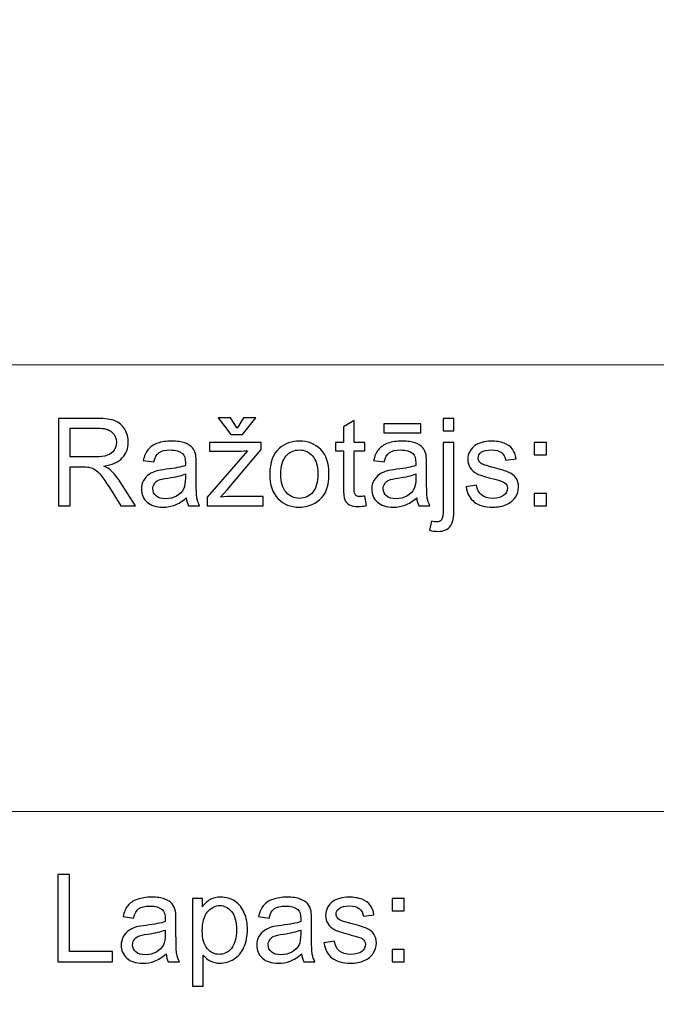
# Model space of a CAD drawing. Units: millimetres. Extents: x -148 to 148, y -105 to 105.
# Drawn here: x 61 to 76, y -83 to -61 of the extents above; entities that cross this region are included whole.
import ezdxf

# ---------------------------------------------------------------- set-up
doc = ezdxf.new("R2010")
doc.units = ezdxf.units.MM
doc.header["$MEASUREMENT"] = 0
doc.layers.add('Layer 1', color=7, linetype='Continuous')

msp = doc.modelspace()

# ---------------------------------------------------------------- linework, layer by layer
at = {"layer": 'Layer 1', "color": 250, "lineweight": 15}
for points, knots in [([(141.5001, 85.0001), (141.5001, 85.0001), (141.5001, -98.0001), (141.5001, -98.0001), (141.5001, -98.0001), (141.5001, -98.0001), (-141.5001, -98.0001), (-141.5001, -98.0001), (-141.5001, -98.0001), (-141.5001, -98.0001), (-141.5001, 85.0001), (-141.5001, 85.0001), (-141.5001, 85.0001), (-141.5001, 85.0001), (141.5001, 85.0001), (141.5001, 85.0001)], [0, 0, 0, 0, 0.25, 0.25, 0.25, 0.25, 0.5, 0.5, 0.5, 0.5, 0.75, 0.75, 0.75, 0.75, 1, 1, 1, 1]), ([(141.5001, -68.694), (141.5001, -68.694), (-21.6408, -68.694), (-21.6408, -68.694), (-21.6408, -68.694), (-21.6408, -68.694), (-21.6408, -98.0001), (-21.6408, -98.0001)], [0, 0, 0, 0, 0.5, 0.5, 0.5, 0.5, 1, 1, 1, 1])]:
    msp.add_open_spline(points, degree=3, knots=knots, dxfattribs=at)
at = {"layer": 'Layer 1', "color": 51}
for points, knots in [([(61.9547, -71.955), (61.9547, -71.955), (61.9547, -69.9348), (61.9547, -69.9348), (61.9547, -69.9348), (61.9547, -69.9348), (62.8503, -69.9348), (62.8503, -69.9348), (62.8503, -69.9348), (63.0304, -69.9348), (63.1673, -69.9531), (63.2609, -69.9893), (63.2609, -69.9893), (63.3545, -70.0256), (63.4293, -70.0895), (63.4858, -70.1812), (63.4858, -70.1812), (63.5417, -70.2734), (63.5695, -70.375), (63.5695, -70.486), (63.5695, -70.486), (63.5695, -70.6295), (63.5234, -70.7499), (63.4303, -70.8482), (63.4303, -70.8482), (63.3376, -70.9465), (63.1941, -71.0091), (63.0003, -71.0359), (63.0003, -71.0359), (63.0714, -71.0698), (63.125, -71.1032), (63.1617, -71.1366), (63.1617, -71.1366), (63.2398, -71.2081), (63.3136, -71.2979), (63.3837, -71.4051), (63.3837, -71.4051), (63.3837, -71.4051), (63.7351, -71.955), (63.7351, -71.955), (63.7351, -71.955), (63.7351, -71.955), (63.3987, -71.955), (63.3987, -71.955), (63.3987, -71.955), (63.3987, -71.955), (63.1316, -71.5345), (63.1316, -71.5345), (63.1316, -71.5345), (63.0535, -71.4136), (62.989, -71.3205), (62.9382, -71.2565), (62.9382, -71.2565), (62.8879, -71.1921), (62.8428, -71.1469), (62.8028, -71.1215), (62.8028, -71.1215), (62.7628, -71.0956), (62.7224, -71.0778), (62.681, -71.0674), (62.681, -71.0674), (62.6504, -71.0613), (62.601, -71.058), (62.5319, -71.058), (62.5319, -71.058), (62.5319, -71.058), (62.2219, -71.058), (62.2219, -71.058), (62.2219, -71.058), (62.2219, -71.058), (62.2219, -71.955), (62.2219, -71.955), (62.2219, -71.955), (62.2219, -71.955), (61.9547, -71.955), (61.9547, -71.955)], [0, 0, 0, 0, 0.0526316, 0.0526316, 0.0526316, 0.0526316, 0.1052632, 0.1052632, 0.1052632, 0.1052632, 0.1578947, 0.1578947, 0.1578947, 0.1578947, 0.2105263, 0.2105263, 0.2105263, 0.2105263, 0.2631579, 0.2631579, 0.2631579, 0.2631579, 0.3157895, 0.3157895, 0.3157895, 0.3157895, 0.3684211, 0.3684211, 0.3684211, 0.3684211, 0.4210526, 0.4210526, 0.4210526, 0.4210526, 0.4736842, 0.4736842, 0.4736842, 0.4736842, 0.5263158, 0.5263158, 0.5263158, 0.5263158, 0.5789474, 0.5789474, 0.5789474, 0.5789474, 0.6315789, 0.6315789, 0.6315789, 0.6315789, 0.6842105, 0.6842105, 0.6842105, 0.6842105, 0.7368421, 0.7368421, 0.7368421, 0.7368421, 0.7894737, 0.7894737, 0.7894737, 0.7894737, 0.8421053, 0.8421053, 0.8421053, 0.8421053, 0.8947368, 0.8947368, 0.8947368, 0.8947368, 0.9473684, 0.9473684, 0.9473684, 0.9473684, 1, 1, 1, 1]), ([(66.0888, -70.1582), (66.0888, -70.1582), (66.2402, -69.924), (66.2402, -69.924), (66.2402, -69.924), (66.2402, -69.924), (66.5215, -69.924), (66.5215, -69.924), (66.5215, -69.924), (66.5215, -69.924), (66.2115, -70.3097), (66.2115, -70.3097), (66.2115, -70.3097), (66.2115, -70.3097), (65.9467, -70.3097), (65.9467, -70.3097), (65.9467, -70.3097), (65.9467, -70.3097), (65.649, -69.924), (65.649, -69.924), (65.649, -69.924), (65.649, -69.924), (65.9331, -69.924), (65.9331, -69.924), (65.9331, -69.924), (65.9331, -69.924), (66.0888, -70.1582), (66.0888, -70.1582)], [0, 0, 0, 0, 0.1428571, 0.1428571, 0.1428571, 0.1428571, 0.2857143, 0.2857143, 0.2857143, 0.2857143, 0.4285714, 0.4285714, 0.4285714, 0.4285714, 0.5714286, 0.5714286, 0.5714286, 0.5714286, 0.7142857, 0.7142857, 0.7142857, 0.7142857, 0.8571429, 0.8571429, 0.8571429, 0.8571429, 1, 1, 1, 1]), ([(69.0488, -71.733), (69.0488, -71.733), (69.0845, -71.9522), (69.0845, -71.9522), (69.0845, -71.9522), (69.0149, -71.9668), (68.9523, -71.9743), (68.8973, -71.9743), (68.8973, -71.9743), (68.807, -71.9743), (68.7374, -71.9602), (68.6875, -71.9315), (68.6875, -71.9315), (68.6381, -71.9033), (68.6033, -71.8656), (68.5831, -71.8191), (68.5831, -71.8191), (68.5629, -71.773), (68.5525, -71.6751), (68.5525, -71.5265), (68.5525, -71.5265), (68.5525, -71.5265), (68.5525, -70.6845), (68.5525, -70.6845), (68.5525, -70.6845), (68.5525, -70.6845), (68.3705, -70.6845), (68.3705, -70.6845), (68.3705, -70.6845), (68.3705, -70.6845), (68.3705, -70.4917), (68.3705, -70.4917), (68.3705, -70.4917), (68.3705, -70.4917), (68.5525, -70.4917), (68.5525, -70.4917), (68.5525, -70.4917), (68.5525, -70.4917), (68.5525, -70.129), (68.5525, -70.129), (68.5525, -70.129), (68.5525, -70.129), (68.7995, -69.9804), (68.7995, -69.9804), (68.7995, -69.9804), (68.7995, -69.9804), (68.7995, -70.4917), (68.7995, -70.4917), (68.7995, -70.4917), (68.7995, -70.4917), (69.0488, -70.4917), (69.0488, -70.4917), (69.0488, -70.4917), (69.0488, -70.4917), (69.0488, -70.6845), (69.0488, -70.6845), (69.0488, -70.6845), (69.0488, -70.6845), (68.7995, -70.6845), (68.7995, -70.6845), (68.7995, -70.6845), (68.7995, -70.6845), (68.7995, -71.5401), (68.7995, -71.5401), (68.7995, -71.5401), (68.7995, -71.6112), (68.8037, -71.6563), (68.8122, -71.6765), (68.8122, -71.6765), (68.8211, -71.6968), (68.8352, -71.7128), (68.855, -71.725), (68.855, -71.725), (68.8747, -71.7367), (68.9029, -71.7429), (68.9396, -71.7429), (68.9396, -71.7429), (68.9674, -71.7429), (69.0036, -71.7396), (69.0488, -71.733)], [0, 0, 0, 0, 0.05, 0.05, 0.05, 0.05, 0.1, 0.1, 0.1, 0.1, 0.15, 0.15, 0.15, 0.15, 0.2, 0.2, 0.2, 0.2, 0.25, 0.25, 0.25, 0.25, 0.3, 0.3, 0.3, 0.3, 0.35, 0.35, 0.35, 0.35, 0.4, 0.4, 0.4, 0.4, 0.45, 0.45, 0.45, 0.45, 0.5, 0.5, 0.5, 0.5, 0.55, 0.55, 0.55, 0.55, 0.6, 0.6, 0.6, 0.6, 0.65, 0.65, 0.65, 0.65, 0.7, 0.7, 0.7, 0.7, 0.75, 0.75, 0.75, 0.75, 0.8, 0.8, 0.8, 0.8, 0.85, 0.85, 0.85, 0.85, 0.9, 0.9, 0.9, 0.9, 0.95, 0.95, 0.95, 0.95, 1, 1, 1, 1]), ([(70.8597, -70.2226), (70.8597, -70.2226), (70.8597, -69.9348), (70.8597, -69.9348), (70.8597, -69.9348), (70.8597, -69.9348), (71.1075, -69.9348), (71.1075, -69.9348), (71.1075, -69.9348), (71.1075, -69.9348), (71.1075, -70.2226), (71.1075, -70.2226), (71.1075, -70.2226), (71.1075, -70.2226), (70.8597, -70.2226), (70.8597, -70.2226)], [0, 0, 0, 0, 0.25, 0.25, 0.25, 0.25, 0.5, 0.5, 0.5, 0.5, 0.75, 0.75, 0.75, 0.75, 1, 1, 1, 1]), ([(62.2219, -70.8266), (62.2219, -70.8266), (62.7967, -70.8266), (62.7967, -70.8266), (62.7967, -70.8266), (62.9185, -70.8266), (63.0144, -70.8139), (63.0831, -70.7885), (63.0831, -70.7885), (63.1523, -70.7631), (63.2045, -70.7226), (63.2402, -70.6671), (63.2402, -70.6671), (63.276, -70.6116), (63.2938, -70.5514), (63.2938, -70.486), (63.2938, -70.486), (63.2938, -70.3906), (63.2595, -70.312), (63.1899, -70.2504), (63.1899, -70.2504), (63.1208, -70.1888), (63.0112, -70.1582), (62.8611, -70.1582), (62.8611, -70.1582), (62.8611, -70.1582), (62.2219, -70.1582), (62.2219, -70.1582), (62.2219, -70.1582), (62.2219, -70.1582), (62.2219, -70.8266), (62.2219, -70.8266)], [0, 0, 0, 0, 0.125, 0.125, 0.125, 0.125, 0.25, 0.25, 0.25, 0.25, 0.375, 0.375, 0.375, 0.375, 0.5, 0.5, 0.5, 0.5, 0.625, 0.625, 0.625, 0.625, 0.75, 0.75, 0.75, 0.75, 0.875, 0.875, 0.875, 0.875, 1, 1, 1, 1]), ([(69.4829, -70.264), (69.4829, -70.264), (69.4829, -70.0604), (69.4829, -70.0604), (69.4829, -70.0604), (69.4829, -70.0604), (70.3427, -70.0604), (70.3427, -70.0604), (70.3427, -70.0604), (70.3427, -70.0604), (70.3427, -70.264), (70.3427, -70.264), (70.3427, -70.264), (70.3427, -70.264), (69.4829, -70.264), (69.4829, -70.264)], [0, 0, 0, 0, 0.25, 0.25, 0.25, 0.25, 0.5, 0.5, 0.5, 0.5, 0.75, 0.75, 0.75, 0.75, 1, 1, 1, 1]), ([(64.9119, -71.7744), (64.8197, -71.8525), (64.7313, -71.9075), (64.6466, -71.9399), (64.6466, -71.9399), (64.5615, -71.9719), (64.4702, -71.9879), (64.3729, -71.9879), (64.3729, -71.9879), (64.212, -71.9879), (64.0888, -71.9489), (64.0022, -71.8703), (64.0022, -71.8703), (63.9161, -71.7918), (63.8729, -71.6911), (63.8729, -71.5693), (63.8729, -71.5693), (63.8729, -71.4973), (63.8889, -71.432), (63.9218, -71.3727), (63.9218, -71.3727), (63.9542, -71.3134), (63.997, -71.2659), (64.0497, -71.2302), (64.0497, -71.2302), (64.1029, -71.1944), (64.1621, -71.1671), (64.2285, -71.1488), (64.2285, -71.1488), (64.2769, -71.1361), (64.3503, -71.1234), (64.4486, -71.1116), (64.4486, -71.1116), (64.649, -71.0876), (64.7967, -71.0594), (64.8912, -71.026), (64.8912, -71.026), (64.8922, -70.9922), (64.8926, -70.9705), (64.8926, -70.9616), (64.8926, -70.9616), (64.8926, -70.8605), (64.8691, -70.789), (64.8221, -70.748), (64.8221, -70.748), (64.759, -70.6916), (64.6645, -70.6638), (64.5398, -70.6638), (64.5398, -70.6638), (64.4232, -70.6638), (64.3371, -70.6841), (64.2811, -70.725), (64.2811, -70.725), (64.2256, -70.7659), (64.1847, -70.8383), (64.1579, -70.9423), (64.1579, -70.9423), (64.1579, -70.9423), (63.9157, -70.9089), (63.9157, -70.9089), (63.9157, -70.9089), (63.9378, -70.8054), (63.974, -70.7212), (64.0243, -70.6577), (64.0243, -70.6577), (64.0747, -70.5938), (64.148, -70.5444), (64.2435, -70.51), (64.2435, -70.51), (64.339, -70.4757), (64.4495, -70.4583), (64.5756, -70.4583), (64.5756, -70.4583), (64.7007, -70.4583), (64.8018, -70.4733), (64.8799, -70.5025), (64.8799, -70.5025), (64.958, -70.5321), (65.0154, -70.5688), (65.0525, -70.6135), (65.0525, -70.6135), (65.0892, -70.6582), (65.1146, -70.7142), (65.1297, -70.7824), (65.1297, -70.7824), (65.1377, -70.8247), (65.1419, -70.9009), (65.1419, -71.011), (65.1419, -71.011), (65.1419, -71.011), (65.1419, -71.3416), (65.1419, -71.3416), (65.1419, -71.3416), (65.1419, -71.5726), (65.1471, -71.7184), (65.1579, -71.7791), (65.1579, -71.7791), (65.1683, -71.8402), (65.1894, -71.899), (65.2205, -71.955), (65.2205, -71.955), (65.2205, -71.955), (64.9613, -71.955), (64.9613, -71.955), (64.9613, -71.955), (64.9359, -71.9037), (64.919, -71.8435), (64.9119, -71.7744)], [0, 0, 0, 0, 0.037037, 0.037037, 0.037037, 0.037037, 0.0740741, 0.0740741, 0.0740741, 0.0740741, 0.1111111, 0.1111111, 0.1111111, 0.1111111, 0.1481481, 0.1481481, 0.1481481, 0.1481481, 0.1851852, 0.1851852, 0.1851852, 0.1851852, 0.2222222, 0.2222222, 0.2222222, 0.2222222, 0.2592593, 0.2592593, 0.2592593, 0.2592593, 0.2962963, 0.2962963, 0.2962963, 0.2962963, 0.3333333, 0.3333333, 0.3333333, 0.3333333, 0.3703704, 0.3703704, 0.3703704, 0.3703704, 0.4074074, 0.4074074, 0.4074074, 0.4074074, 0.4444444, 0.4444444, 0.4444444, 0.4444444, 0.4814815, 0.4814815, 0.4814815, 0.4814815, 0.5185185, 0.5185185, 0.5185185, 0.5185185, 0.5555556, 0.5555556, 0.5555556, 0.5555556, 0.5925926, 0.5925926, 0.5925926, 0.5925926, 0.6296296, 0.6296296, 0.6296296, 0.6296296, 0.6666667, 0.6666667, 0.6666667, 0.6666667, 0.7037037, 0.7037037, 0.7037037, 0.7037037, 0.7407407, 0.7407407, 0.7407407, 0.7407407, 0.7777778, 0.7777778, 0.7777778, 0.7777778, 0.8148148, 0.8148148, 0.8148148, 0.8148148, 0.8518519, 0.8518519, 0.8518519, 0.8518519, 0.8888889, 0.8888889, 0.8888889, 0.8888889, 0.9259259, 0.9259259, 0.9259259, 0.9259259, 0.962963, 0.962963, 0.962963, 0.962963, 1, 1, 1, 1]), ([(65.3954, -71.955), (65.3954, -71.955), (65.3954, -71.7537), (65.3954, -71.7537), (65.3954, -71.7537), (65.3954, -71.7537), (66.3272, -70.6845), (66.3272, -70.6845), (66.3272, -70.6845), (66.2214, -70.6902), (66.1283, -70.6925), (66.0474, -70.6925), (66.0474, -70.6925), (66.0474, -70.6925), (65.4505, -70.6925), (65.4505, -70.6925), (65.4505, -70.6925), (65.4505, -70.6925), (65.4505, -70.4917), (65.4505, -70.4917), (65.4505, -70.4917), (65.4505, -70.4917), (66.6466, -70.4917), (66.6466, -70.4917), (66.6466, -70.4917), (66.6466, -70.4917), (66.6466, -70.6554), (66.6466, -70.6554), (66.6466, -70.6554), (66.6466, -70.6554), (65.8545, -71.5844), (65.8545, -71.5844), (65.8545, -71.5844), (65.8545, -71.5844), (65.7016, -71.7537), (65.7016, -71.7537), (65.7016, -71.7537), (65.8126, -71.7457), (65.9171, -71.7415), (66.0144, -71.7415), (66.0144, -71.7415), (66.0144, -71.7415), (66.6908, -71.7415), (66.6908, -71.7415), (66.6908, -71.7415), (66.6908, -71.7415), (66.6908, -71.955), (66.6908, -71.955), (66.6908, -71.955), (66.6908, -71.955), (65.3954, -71.955), (65.3954, -71.955)], [0, 0, 0, 0, 0.0769231, 0.0769231, 0.0769231, 0.0769231, 0.1538462, 0.1538462, 0.1538462, 0.1538462, 0.2307692, 0.2307692, 0.2307692, 0.2307692, 0.3076923, 0.3076923, 0.3076923, 0.3076923, 0.3846154, 0.3846154, 0.3846154, 0.3846154, 0.4615385, 0.4615385, 0.4615385, 0.4615385, 0.5384615, 0.5384615, 0.5384615, 0.5384615, 0.6153846, 0.6153846, 0.6153846, 0.6153846, 0.6923077, 0.6923077, 0.6923077, 0.6923077, 0.7692308, 0.7692308, 0.7692308, 0.7692308, 0.8461538, 0.8461538, 0.8461538, 0.8461538, 0.9230769, 0.9230769, 0.9230769, 0.9230769, 1, 1, 1, 1]), ([(66.8451, -71.2231), (66.8451, -70.9522), (66.9204, -70.7513), (67.0713, -70.621), (67.0713, -70.621), (67.1969, -70.5129), (67.3503, -70.4583), (67.5314, -70.4583), (67.5314, -70.4583), (67.7327, -70.4583), (67.8973, -70.5241), (68.0248, -70.6563), (68.0248, -70.6563), (68.1527, -70.788), (68.2162, -70.9701), (68.2162, -71.2024), (68.2162, -71.2024), (68.2162, -71.391), (68.188, -71.5392), (68.1316, -71.6469), (68.1316, -71.6469), (68.0751, -71.7551), (67.9928, -71.8388), (67.8851, -71.8986), (67.8851, -71.8986), (67.7769, -71.9583), (67.6593, -71.9879), (67.5314, -71.9879), (67.5314, -71.9879), (67.3268, -71.9879), (67.1612, -71.9225), (67.0347, -71.7908), (67.0347, -71.7908), (66.9081, -71.6596), (66.8451, -71.4705), (66.8451, -71.2231)], [0, 0, 0, 0, 0.1111111, 0.1111111, 0.1111111, 0.1111111, 0.2222222, 0.2222222, 0.2222222, 0.2222222, 0.3333333, 0.3333333, 0.3333333, 0.3333333, 0.4444444, 0.4444444, 0.4444444, 0.4444444, 0.5555556, 0.5555556, 0.5555556, 0.5555556, 0.6666667, 0.6666667, 0.6666667, 0.6666667, 0.7777778, 0.7777778, 0.7777778, 0.7777778, 0.8888889, 0.8888889, 0.8888889, 0.8888889, 1, 1, 1, 1]), ([(67.1, -71.2231), (67.1, -71.4108), (67.141, -71.551), (67.2228, -71.6441), (67.2228, -71.6441), (67.3047, -71.7377), (67.4077, -71.7843), (67.5314, -71.7843), (67.5314, -71.7843), (67.6546, -71.7843), (67.7571, -71.7372), (67.839, -71.6436), (67.839, -71.6436), (67.9204, -71.55), (67.9613, -71.407), (67.9613, -71.2151), (67.9613, -71.2151), (67.9613, -71.034), (67.9204, -70.8967), (67.838, -70.8035), (67.838, -70.8035), (67.7557, -70.7104), (67.6537, -70.6638), (67.5314, -70.6638), (67.5314, -70.6638), (67.4077, -70.6638), (67.3047, -70.7104), (67.2228, -70.8031), (67.2228, -70.8031), (67.141, -70.8957), (67.1, -71.0359), (67.1, -71.2231)], [0, 0, 0, 0, 0.125, 0.125, 0.125, 0.125, 0.25, 0.25, 0.25, 0.25, 0.375, 0.375, 0.375, 0.375, 0.5, 0.5, 0.5, 0.5, 0.625, 0.625, 0.625, 0.625, 0.75, 0.75, 0.75, 0.75, 0.875, 0.875, 0.875, 0.875, 1, 1, 1, 1]), ([(70.2463, -71.7744), (70.1541, -71.8525), (70.0657, -71.9075), (69.981, -71.9399), (69.981, -71.9399), (69.8959, -71.9719), (69.8046, -71.9879), (69.7073, -71.9879), (69.7073, -71.9879), (69.5464, -71.9879), (69.4232, -71.9489), (69.3366, -71.8703), (69.3366, -71.8703), (69.2505, -71.7918), (69.2073, -71.6911), (69.2073, -71.5693), (69.2073, -71.5693), (69.2073, -71.4973), (69.2233, -71.432), (69.2562, -71.3727), (69.2562, -71.3727), (69.2886, -71.3134), (69.3314, -71.2659), (69.3841, -71.2302), (69.3841, -71.2302), (69.4373, -71.1944), (69.4965, -71.1671), (69.5629, -71.1488), (69.5629, -71.1488), (69.6113, -71.1361), (69.6847, -71.1234), (69.783, -71.1116), (69.783, -71.1116), (69.9834, -71.0876), (70.1311, -71.0594), (70.2256, -71.026), (70.2256, -71.026), (70.2266, -70.9922), (70.227, -70.9705), (70.227, -70.9616), (70.227, -70.9616), (70.227, -70.8605), (70.2035, -70.789), (70.1565, -70.748), (70.1565, -70.748), (70.0934, -70.6916), (69.9989, -70.6638), (69.8742, -70.6638), (69.8742, -70.6638), (69.7576, -70.6638), (69.6715, -70.6841), (69.6155, -70.725), (69.6155, -70.725), (69.56, -70.7659), (69.5191, -70.8383), (69.4923, -70.9423), (69.4923, -70.9423), (69.4923, -70.9423), (69.2501, -70.9089), (69.2501, -70.9089), (69.2501, -70.9089), (69.2722, -70.8054), (69.3084, -70.7212), (69.3587, -70.6577), (69.3587, -70.6577), (69.4091, -70.5938), (69.4824, -70.5444), (69.5779, -70.51), (69.5779, -70.51), (69.6734, -70.4757), (69.7839, -70.4583), (69.91, -70.4583), (69.91, -70.4583), (70.0351, -70.4583), (70.1362, -70.4733), (70.2143, -70.5025), (70.2143, -70.5025), (70.2924, -70.5321), (70.3498, -70.5688), (70.3869, -70.6135), (70.3869, -70.6135), (70.4236, -70.6582), (70.449, -70.7142), (70.4641, -70.7824), (70.4641, -70.7824), (70.4721, -70.8247), (70.4763, -70.9009), (70.4763, -71.011), (70.4763, -71.011), (70.4763, -71.011), (70.4763, -71.3416), (70.4763, -71.3416), (70.4763, -71.3416), (70.4763, -71.5726), (70.4815, -71.7184), (70.4923, -71.7791), (70.4923, -71.7791), (70.5027, -71.8402), (70.5238, -71.899), (70.5549, -71.955), (70.5549, -71.955), (70.5549, -71.955), (70.2957, -71.955), (70.2957, -71.955), (70.2957, -71.955), (70.2703, -71.9037), (70.2534, -71.8435), (70.2463, -71.7744)], [0, 0, 0, 0, 0.037037, 0.037037, 0.037037, 0.037037, 0.0740741, 0.0740741, 0.0740741, 0.0740741, 0.1111111, 0.1111111, 0.1111111, 0.1111111, 0.1481481, 0.1481481, 0.1481481, 0.1481481, 0.1851852, 0.1851852, 0.1851852, 0.1851852, 0.2222222, 0.2222222, 0.2222222, 0.2222222, 0.2592593, 0.2592593, 0.2592593, 0.2592593, 0.2962963, 0.2962963, 0.2962963, 0.2962963, 0.3333333, 0.3333333, 0.3333333, 0.3333333, 0.3703704, 0.3703704, 0.3703704, 0.3703704, 0.4074074, 0.4074074, 0.4074074, 0.4074074, 0.4444444, 0.4444444, 0.4444444, 0.4444444, 0.4814815, 0.4814815, 0.4814815, 0.4814815, 0.5185185, 0.5185185, 0.5185185, 0.5185185, 0.5555556, 0.5555556, 0.5555556, 0.5555556, 0.5925926, 0.5925926, 0.5925926, 0.5925926, 0.6296296, 0.6296296, 0.6296296, 0.6296296, 0.6666667, 0.6666667, 0.6666667, 0.6666667, 0.7037037, 0.7037037, 0.7037037, 0.7037037, 0.7407407, 0.7407407, 0.7407407, 0.7407407, 0.7777778, 0.7777778, 0.7777778, 0.7777778, 0.8148148, 0.8148148, 0.8148148, 0.8148148, 0.8518519, 0.8518519, 0.8518519, 0.8518519, 0.8888889, 0.8888889, 0.8888889, 0.8888889, 0.9259259, 0.9259259, 0.9259259, 0.9259259, 0.962963, 0.962963, 0.962963, 0.962963, 1, 1, 1, 1]), ([(70.5454, -72.5227), (70.5454, -72.5227), (70.592, -72.312), (70.592, -72.312), (70.592, -72.312), (70.6419, -72.3247), (70.6809, -72.3313), (70.7091, -72.3313), (70.7091, -72.3313), (70.7599, -72.3313), (70.7976, -72.3144), (70.822, -72.281), (70.822, -72.281), (70.847, -72.2476), (70.8597, -72.1634), (70.8597, -72.0293), (70.8597, -72.0293), (70.8597, -72.0293), (70.8597, -70.4917), (70.8597, -70.4917), (70.8597, -70.4917), (70.8597, -70.4917), (71.1075, -70.4917), (71.1075, -70.4917), (71.1075, -70.4917), (71.1075, -70.4917), (71.1075, -72.035), (71.1075, -72.035), (71.1075, -72.035), (71.1075, -72.2151), (71.084, -72.3402), (71.0375, -72.4113), (71.0375, -72.4113), (70.9777, -72.503), (70.8785, -72.5491), (70.7397, -72.5491), (70.7397, -72.5491), (70.6724, -72.5491), (70.6075, -72.5401), (70.5454, -72.5227)], [0, 0, 0, 0, 0.1, 0.1, 0.1, 0.1, 0.2, 0.2, 0.2, 0.2, 0.3, 0.3, 0.3, 0.3, 0.4, 0.4, 0.4, 0.4, 0.5, 0.5, 0.5, 0.5, 0.6, 0.6, 0.6, 0.6, 0.7, 0.7, 0.7, 0.7, 0.8, 0.8, 0.8, 0.8, 0.9, 0.9, 0.9, 0.9, 1, 1, 1, 1]), ([(71.3888, -71.518), (71.3888, -71.518), (71.6339, -71.4795), (71.6339, -71.4795), (71.6339, -71.4795), (71.6475, -71.5778), (71.6861, -71.653), (71.7491, -71.7057), (71.7491, -71.7057), (71.8117, -71.7579), (71.8996, -71.7843), (72.013, -71.7843), (72.013, -71.7843), (72.1268, -71.7843), (72.2115, -71.7607), (72.2665, -71.7146), (72.2665, -71.7146), (72.3216, -71.6681), (72.3493, -71.6135), (72.3493, -71.5514), (72.3493, -71.5514), (72.3493, -71.495), (72.3248, -71.4512), (72.2759, -71.4188), (72.2759, -71.4188), (72.2421, -71.3967), (72.1574, -71.3689), (72.0224, -71.3351), (72.0224, -71.3351), (71.8408, -71.289), (71.7143, -71.2494), (71.6442, -71.2156), (71.6442, -71.2156), (71.5741, -71.1822), (71.5205, -71.1356), (71.4843, -71.0764), (71.4843, -71.0764), (71.4481, -71.0171), (71.4297, -70.9517), (71.4297, -70.8802), (71.4297, -70.8802), (71.4297, -70.8148), (71.4448, -70.7546), (71.4749, -70.6991), (71.4749, -70.6991), (71.5045, -70.6431), (71.5454, -70.5971), (71.5967, -70.5604), (71.5967, -70.5604), (71.6353, -70.5321), (71.688, -70.5077), (71.7543, -70.4879), (71.7543, -70.4879), (71.8211, -70.4682), (71.8926, -70.4583), (71.9688, -70.4583), (71.9688, -70.4583), (72.0835, -70.4583), (72.1842, -70.4752), (72.2712, -70.5082), (72.2712, -70.5082), (72.3582, -70.5411), (72.4222, -70.5858), (72.4636, -70.6422), (72.4636, -70.6422), (72.505, -70.6991), (72.5332, -70.7744), (72.5487, -70.8689), (72.5487, -70.8689), (72.5487, -70.8689), (72.3065, -70.9023), (72.3065, -70.9023), (72.3065, -70.9023), (72.2952, -70.8271), (72.2632, -70.7683), (72.2105, -70.7259), (72.2105, -70.7259), (72.1579, -70.6836), (72.0831, -70.6624), (71.9867, -70.6624), (71.9867, -70.6624), (71.8728, -70.6624), (71.7915, -70.6812), (71.743, -70.7189), (71.743, -70.7189), (71.6941, -70.7565), (71.6696, -70.8007), (71.6696, -70.851), (71.6696, -70.851), (71.6696, -70.8835), (71.68, -70.9122), (71.7002, -70.9381), (71.7002, -70.9381), (71.7204, -70.9649), (71.7519, -70.9865), (71.7952, -71.0044), (71.7952, -71.0044), (71.8201, -71.0133), (71.8931, -71.0345), (72.0144, -71.0674), (72.0144, -71.0674), (72.1899, -71.1145), (72.3121, -71.1526), (72.3813, -71.1827), (72.3813, -71.1827), (72.4509, -71.2123), (72.5055, -71.256), (72.545, -71.3129), (72.545, -71.3129), (72.5845, -71.3699), (72.6042, -71.4404), (72.6042, -71.5251), (72.6042, -71.5251), (72.6042, -71.6079), (72.5798, -71.6855), (72.5318, -71.7589), (72.5318, -71.7589), (72.4834, -71.8318), (72.4137, -71.8882), (72.323, -71.9282), (72.323, -71.9282), (72.2322, -71.9682), (72.1292, -71.9879), (72.0144, -71.9879), (72.0144, -71.9879), (71.8239, -71.9879), (71.679, -71.9484), (71.5793, -71.8694), (71.5793, -71.8694), (71.4796, -71.7904), (71.4161, -71.6733), (71.3888, -71.518)], [0, 0, 0, 0, 0.030303, 0.030303, 0.030303, 0.030303, 0.0606061, 0.0606061, 0.0606061, 0.0606061, 0.0909091, 0.0909091, 0.0909091, 0.0909091, 0.1212121, 0.1212121, 0.1212121, 0.1212121, 0.1515152, 0.1515152, 0.1515152, 0.1515152, 0.1818182, 0.1818182, 0.1818182, 0.1818182, 0.2121212, 0.2121212, 0.2121212, 0.2121212, 0.2424242, 0.2424242, 0.2424242, 0.2424242, 0.2727273, 0.2727273, 0.2727273, 0.2727273, 0.3030303, 0.3030303, 0.3030303, 0.3030303, 0.3333333, 0.3333333, 0.3333333, 0.3333333, 0.3636364, 0.3636364, 0.3636364, 0.3636364, 0.3939394, 0.3939394, 0.3939394, 0.3939394, 0.4242424, 0.4242424, 0.4242424, 0.4242424, 0.4545455, 0.4545455, 0.4545455, 0.4545455, 0.4848485, 0.4848485, 0.4848485, 0.4848485, 0.5151515, 0.5151515, 0.5151515, 0.5151515, 0.5454545, 0.5454545, 0.5454545, 0.5454545, 0.5757576, 0.5757576, 0.5757576, 0.5757576, 0.6060606, 0.6060606, 0.6060606, 0.6060606, 0.6363636, 0.6363636, 0.6363636, 0.6363636, 0.6666667, 0.6666667, 0.6666667, 0.6666667, 0.6969697, 0.6969697, 0.6969697, 0.6969697, 0.7272727, 0.7272727, 0.7272727, 0.7272727, 0.7575758, 0.7575758, 0.7575758, 0.7575758, 0.7878788, 0.7878788, 0.7878788, 0.7878788, 0.8181818, 0.8181818, 0.8181818, 0.8181818, 0.8484848, 0.8484848, 0.8484848, 0.8484848, 0.8787879, 0.8787879, 0.8787879, 0.8787879, 0.9090909, 0.9090909, 0.9090909, 0.9090909, 0.9393939, 0.9393939, 0.9393939, 0.9393939, 0.969697, 0.969697, 0.969697, 0.969697, 1, 1, 1, 1]), ([(72.9678, -70.7739), (72.9678, -70.7739), (72.9678, -70.4917), (72.9678, -70.4917), (72.9678, -70.4917), (72.9678, -70.4917), (73.2505, -70.4917), (73.2505, -70.4917), (73.2505, -70.4917), (73.2505, -70.4917), (73.2505, -70.7739), (73.2505, -70.7739), (73.2505, -70.7739), (73.2505, -70.7739), (72.9678, -70.7739), (72.9678, -70.7739)], [0, 0, 0, 0, 0.25, 0.25, 0.25, 0.25, 0.5, 0.5, 0.5, 0.5, 0.75, 0.75, 0.75, 0.75, 1, 1, 1, 1]), ([(64.8912, -71.2203), (64.8009, -71.2574), (64.6659, -71.2885), (64.4862, -71.3144), (64.4862, -71.3144), (64.3842, -71.3289), (64.3117, -71.3454), (64.2699, -71.3637), (64.2699, -71.3637), (64.2275, -71.3821), (64.1946, -71.4089), (64.172, -71.4447), (64.172, -71.4447), (64.149, -71.4799), (64.1372, -71.519), (64.1372, -71.5622), (64.1372, -71.5622), (64.1372, -71.6286), (64.1626, -71.6836), (64.2125, -71.7278), (64.2125, -71.7278), (64.2623, -71.7716), (64.3357, -71.7937), (64.4321, -71.7937), (64.4321, -71.7937), (64.5276, -71.7937), (64.6128, -71.773), (64.6871, -71.7311), (64.6871, -71.7311), (64.7614, -71.6892), (64.8164, -71.6319), (64.8512, -71.5594), (64.8512, -71.5594), (64.878, -71.5034), (64.8912, -71.4207), (64.8912, -71.3115), (64.8912, -71.3115), (64.8912, -71.3115), (64.8912, -71.2203), (64.8912, -71.2203)], [0, 0, 0, 0, 0.1, 0.1, 0.1, 0.1, 0.2, 0.2, 0.2, 0.2, 0.3, 0.3, 0.3, 0.3, 0.4, 0.4, 0.4, 0.4, 0.5, 0.5, 0.5, 0.5, 0.6, 0.6, 0.6, 0.6, 0.7, 0.7, 0.7, 0.7, 0.8, 0.8, 0.8, 0.8, 0.9, 0.9, 0.9, 0.9, 1, 1, 1, 1]), ([(70.2256, -71.2203), (70.1353, -71.2574), (70.0003, -71.2885), (69.8206, -71.3144), (69.8206, -71.3144), (69.7186, -71.3289), (69.6461, -71.3454), (69.6043, -71.3637), (69.6043, -71.3637), (69.5619, -71.3821), (69.529, -71.4089), (69.5064, -71.4447), (69.5064, -71.4447), (69.4834, -71.4799), (69.4716, -71.519), (69.4716, -71.5622), (69.4716, -71.5622), (69.4716, -71.6286), (69.497, -71.6836), (69.5469, -71.7278), (69.5469, -71.7278), (69.5967, -71.7716), (69.6701, -71.7937), (69.7665, -71.7937), (69.7665, -71.7937), (69.862, -71.7937), (69.9472, -71.773), (70.0215, -71.7311), (70.0215, -71.7311), (70.0958, -71.6892), (70.1508, -71.6319), (70.1856, -71.5594), (70.1856, -71.5594), (70.2124, -71.5034), (70.2256, -71.4207), (70.2256, -71.3115), (70.2256, -71.3115), (70.2256, -71.3115), (70.2256, -71.2203), (70.2256, -71.2203)], [0, 0, 0, 0, 0.1, 0.1, 0.1, 0.1, 0.2, 0.2, 0.2, 0.2, 0.3, 0.3, 0.3, 0.3, 0.4, 0.4, 0.4, 0.4, 0.5, 0.5, 0.5, 0.5, 0.6, 0.6, 0.6, 0.6, 0.7, 0.7, 0.7, 0.7, 0.8, 0.8, 0.8, 0.8, 0.9, 0.9, 0.9, 0.9, 1, 1, 1, 1]), ([(72.9678, -71.955), (72.9678, -71.955), (72.9678, -71.6723), (72.9678, -71.6723), (72.9678, -71.6723), (72.9678, -71.6723), (73.2505, -71.6723), (73.2505, -71.6723), (73.2505, -71.6723), (73.2505, -71.6723), (73.2505, -71.955), (73.2505, -71.955), (73.2505, -71.955), (73.2505, -71.955), (72.9678, -71.955), (72.9678, -71.955)], [0, 0, 0, 0, 0.25, 0.25, 0.25, 0.25, 0.5, 0.5, 0.5, 0.5, 0.75, 0.75, 0.75, 0.75, 1, 1, 1, 1]), ([(61.9392, -82.5142), (61.9392, -82.5142), (61.9392, -80.494), (61.9392, -80.494), (61.9392, -80.494), (61.9392, -80.494), (62.2068, -80.494), (62.2068, -80.494), (62.2068, -80.494), (62.2068, -80.494), (62.2068, -82.2757), (62.2068, -82.2757), (62.2068, -82.2757), (62.2068, -82.2757), (63.2017, -82.2757), (63.2017, -82.2757), (63.2017, -82.2757), (63.2017, -82.2757), (63.2017, -82.5142), (63.2017, -82.5142), (63.2017, -82.5142), (63.2017, -82.5142), (61.9392, -82.5142), (61.9392, -82.5142)], [0, 0, 0, 0, 0.1666667, 0.1666667, 0.1666667, 0.1666667, 0.3333333, 0.3333333, 0.3333333, 0.3333333, 0.5, 0.5, 0.5, 0.5, 0.6666667, 0.6666667, 0.6666667, 0.6666667, 0.8333333, 0.8333333, 0.8333333, 0.8333333, 1, 1, 1, 1]), ([(64.4434, -82.3336), (64.3512, -82.4117), (64.2628, -82.4667), (64.1781, -82.4991), (64.1781, -82.4991), (64.093, -82.5311), (64.0017, -82.5471), (63.9044, -82.5471), (63.9044, -82.5471), (63.7435, -82.5471), (63.6203, -82.5081), (63.5337, -82.4295), (63.5337, -82.4295), (63.4476, -82.351), (63.4044, -82.2503), (63.4044, -82.1285), (63.4044, -82.1285), (63.4044, -82.0565), (63.4204, -81.9912), (63.4533, -81.9319), (63.4533, -81.9319), (63.4857, -81.8726), (63.5285, -81.8251), (63.5812, -81.7894), (63.5812, -81.7894), (63.6344, -81.7536), (63.6936, -81.7263), (63.76, -81.708), (63.76, -81.708), (63.8084, -81.6953), (63.8818, -81.6826), (63.9801, -81.6708), (63.9801, -81.6708), (64.1805, -81.6468), (64.3282, -81.6186), (64.4227, -81.5852), (64.4227, -81.5852), (64.4237, -81.5514), (64.4241, -81.5297), (64.4241, -81.5208), (64.4241, -81.5208), (64.4241, -81.4197), (64.4006, -81.3482), (64.3536, -81.3072), (64.3536, -81.3072), (64.2905, -81.2508), (64.196, -81.223), (64.0713, -81.223), (64.0713, -81.223), (63.9547, -81.223), (63.8686, -81.2433), (63.8126, -81.2842), (63.8126, -81.2842), (63.7571, -81.3251), (63.7162, -81.3975), (63.6894, -81.5015), (63.6894, -81.5015), (63.6894, -81.5015), (63.4472, -81.4681), (63.4472, -81.4681), (63.4472, -81.4681), (63.4693, -81.3646), (63.5055, -81.2804), (63.5558, -81.2169), (63.5558, -81.2169), (63.6062, -81.153), (63.6795, -81.1036), (63.775, -81.0692), (63.775, -81.0692), (63.8705, -81.0349), (63.981, -81.0175), (64.1071, -81.0175), (64.1071, -81.0175), (64.2322, -81.0175), (64.3333, -81.0325), (64.4114, -81.0617), (64.4114, -81.0617), (64.4895, -81.0913), (64.5469, -81.128), (64.584, -81.1727), (64.584, -81.1727), (64.6207, -81.2174), (64.6461, -81.2734), (64.6612, -81.3416), (64.6612, -81.3416), (64.6692, -81.3839), (64.6734, -81.4601), (64.6734, -81.5702), (64.6734, -81.5702), (64.6734, -81.5702), (64.6734, -81.9008), (64.6734, -81.9008), (64.6734, -81.9008), (64.6734, -82.1318), (64.6786, -82.2776), (64.6894, -82.3383), (64.6894, -82.3383), (64.6998, -82.3994), (64.7209, -82.4582), (64.752, -82.5142), (64.752, -82.5142), (64.752, -82.5142), (64.4928, -82.5142), (64.4928, -82.5142), (64.4928, -82.5142), (64.4674, -82.4629), (64.4505, -82.4027), (64.4434, -82.3336)], [0, 0, 0, 0, 0.037037, 0.037037, 0.037037, 0.037037, 0.0740741, 0.0740741, 0.0740741, 0.0740741, 0.1111111, 0.1111111, 0.1111111, 0.1111111, 0.1481481, 0.1481481, 0.1481481, 0.1481481, 0.1851852, 0.1851852, 0.1851852, 0.1851852, 0.2222222, 0.2222222, 0.2222222, 0.2222222, 0.2592593, 0.2592593, 0.2592593, 0.2592593, 0.2962963, 0.2962963, 0.2962963, 0.2962963, 0.3333333, 0.3333333, 0.3333333, 0.3333333, 0.3703704, 0.3703704, 0.3703704, 0.3703704, 0.4074074, 0.4074074, 0.4074074, 0.4074074, 0.4444444, 0.4444444, 0.4444444, 0.4444444, 0.4814815, 0.4814815, 0.4814815, 0.4814815, 0.5185185, 0.5185185, 0.5185185, 0.5185185, 0.5555556, 0.5555556, 0.5555556, 0.5555556, 0.5925926, 0.5925926, 0.5925926, 0.5925926, 0.6296296, 0.6296296, 0.6296296, 0.6296296, 0.6666667, 0.6666667, 0.6666667, 0.6666667, 0.7037037, 0.7037037, 0.7037037, 0.7037037, 0.7407407, 0.7407407, 0.7407407, 0.7407407, 0.7777778, 0.7777778, 0.7777778, 0.7777778, 0.8148148, 0.8148148, 0.8148148, 0.8148148, 0.8518519, 0.8518519, 0.8518519, 0.8518519, 0.8888889, 0.8888889, 0.8888889, 0.8888889, 0.9259259, 0.9259259, 0.9259259, 0.9259259, 0.962963, 0.962963, 0.962963, 0.962963, 1, 1, 1, 1]), ([(65.0582, -83.0749), (65.0582, -83.0749), (65.0582, -81.0509), (65.0582, -81.0509), (65.0582, -81.0509), (65.0582, -81.0509), (65.2839, -81.0509), (65.2839, -81.0509), (65.2839, -81.0509), (65.2839, -81.0509), (65.2839, -81.2409), (65.2839, -81.2409), (65.2839, -81.2409), (65.3371, -81.1666), (65.3973, -81.1106), (65.4646, -81.0735), (65.4646, -81.0735), (65.5314, -81.0363), (65.6127, -81.0175), (65.7082, -81.0175), (65.7082, -81.0175), (65.8333, -81.0175), (65.9434, -81.0499), (66.0389, -81.1139), (66.0389, -81.1139), (66.1348, -81.1784), (66.2068, -81.2691), (66.2552, -81.3863), (66.2552, -81.3863), (66.3042, -81.5034), (66.3286, -81.6318), (66.3286, -81.7715), (66.3286, -81.7715), (66.3286, -81.9211), (66.3018, -82.0561), (66.2477, -82.176), (66.2477, -82.176), (66.1941, -82.2959), (66.116, -82.3877), (66.0135, -82.4516), (66.0135, -82.4516), (65.9109, -82.5151), (65.8032, -82.5471), (65.6903, -82.5471), (65.6903, -82.5471), (65.6076, -82.5471), (65.5337, -82.5297), (65.4679, -82.4949), (65.4679, -82.4949), (65.402, -82.4601), (65.3484, -82.4159), (65.306, -82.3627), (65.306, -82.3627), (65.306, -82.3627), (65.306, -83.0749), (65.306, -83.0749), (65.306, -83.0749), (65.306, -83.0749), (65.0582, -83.0749), (65.0582, -83.0749)], [0, 0, 0, 0, 0.0666667, 0.0666667, 0.0666667, 0.0666667, 0.1333333, 0.1333333, 0.1333333, 0.1333333, 0.2, 0.2, 0.2, 0.2, 0.2666667, 0.2666667, 0.2666667, 0.2666667, 0.3333333, 0.3333333, 0.3333333, 0.3333333, 0.4, 0.4, 0.4, 0.4, 0.4666667, 0.4666667, 0.4666667, 0.4666667, 0.5333333, 0.5333333, 0.5333333, 0.5333333, 0.6, 0.6, 0.6, 0.6, 0.6666667, 0.6666667, 0.6666667, 0.6666667, 0.7333333, 0.7333333, 0.7333333, 0.7333333, 0.8, 0.8, 0.8, 0.8, 0.8666667, 0.8666667, 0.8666667, 0.8666667, 0.9333333, 0.9333333, 0.9333333, 0.9333333, 1, 1, 1, 1]), ([(67.5826, -82.3336), (67.4904, -82.4117), (67.402, -82.4667), (67.3173, -82.4991), (67.3173, -82.4991), (67.2322, -82.5311), (67.1409, -82.5471), (67.0436, -82.5471), (67.0436, -82.5471), (66.8827, -82.5471), (66.7595, -82.5081), (66.6729, -82.4295), (66.6729, -82.4295), (66.5868, -82.351), (66.5436, -82.2503), (66.5436, -82.1285), (66.5436, -82.1285), (66.5436, -82.0565), (66.5596, -81.9912), (66.5925, -81.9319), (66.5925, -81.9319), (66.6249, -81.8726), (66.6677, -81.8251), (66.7204, -81.7894), (66.7204, -81.7894), (66.7736, -81.7536), (66.8328, -81.7263), (66.8992, -81.708), (66.8992, -81.708), (66.9476, -81.6953), (67.021, -81.6826), (67.1193, -81.6708), (67.1193, -81.6708), (67.3197, -81.6468), (67.4674, -81.6186), (67.5619, -81.5852), (67.5619, -81.5852), (67.5629, -81.5514), (67.5633, -81.5297), (67.5633, -81.5208), (67.5633, -81.5208), (67.5633, -81.4197), (67.5398, -81.3482), (67.4928, -81.3072), (67.4928, -81.3072), (67.4297, -81.2508), (67.3352, -81.223), (67.2105, -81.223), (67.2105, -81.223), (67.0939, -81.223), (67.0078, -81.2433), (66.9518, -81.2842), (66.9518, -81.2842), (66.8963, -81.3251), (66.8554, -81.3975), (66.8286, -81.5015), (66.8286, -81.5015), (66.8286, -81.5015), (66.5864, -81.4681), (66.5864, -81.4681), (66.5864, -81.4681), (66.6085, -81.3646), (66.6447, -81.2804), (66.695, -81.2169), (66.695, -81.2169), (66.7454, -81.153), (66.8187, -81.1036), (66.9142, -81.0692), (66.9142, -81.0692), (67.0097, -81.0349), (67.1202, -81.0175), (67.2463, -81.0175), (67.2463, -81.0175), (67.3714, -81.0175), (67.4725, -81.0325), (67.5506, -81.0617), (67.5506, -81.0617), (67.6287, -81.0913), (67.6861, -81.128), (67.7232, -81.1727), (67.7232, -81.1727), (67.7599, -81.2174), (67.7853, -81.2734), (67.8004, -81.3416), (67.8004, -81.3416), (67.8084, -81.3839), (67.8126, -81.4601), (67.8126, -81.5702), (67.8126, -81.5702), (67.8126, -81.5702), (67.8126, -81.9008), (67.8126, -81.9008), (67.8126, -81.9008), (67.8126, -82.1318), (67.8178, -82.2776), (67.8286, -82.3383), (67.8286, -82.3383), (67.839, -82.3994), (67.8601, -82.4582), (67.8912, -82.5142), (67.8912, -82.5142), (67.8912, -82.5142), (67.632, -82.5142), (67.632, -82.5142), (67.632, -82.5142), (67.6066, -82.4629), (67.5897, -82.4027), (67.5826, -82.3336)], [0, 0, 0, 0, 0.037037, 0.037037, 0.037037, 0.037037, 0.0740741, 0.0740741, 0.0740741, 0.0740741, 0.1111111, 0.1111111, 0.1111111, 0.1111111, 0.1481481, 0.1481481, 0.1481481, 0.1481481, 0.1851852, 0.1851852, 0.1851852, 0.1851852, 0.2222222, 0.2222222, 0.2222222, 0.2222222, 0.2592593, 0.2592593, 0.2592593, 0.2592593, 0.2962963, 0.2962963, 0.2962963, 0.2962963, 0.3333333, 0.3333333, 0.3333333, 0.3333333, 0.3703704, 0.3703704, 0.3703704, 0.3703704, 0.4074074, 0.4074074, 0.4074074, 0.4074074, 0.4444444, 0.4444444, 0.4444444, 0.4444444, 0.4814815, 0.4814815, 0.4814815, 0.4814815, 0.5185185, 0.5185185, 0.5185185, 0.5185185, 0.5555556, 0.5555556, 0.5555556, 0.5555556, 0.5925926, 0.5925926, 0.5925926, 0.5925926, 0.6296296, 0.6296296, 0.6296296, 0.6296296, 0.6666667, 0.6666667, 0.6666667, 0.6666667, 0.7037037, 0.7037037, 0.7037037, 0.7037037, 0.7407407, 0.7407407, 0.7407407, 0.7407407, 0.7777778, 0.7777778, 0.7777778, 0.7777778, 0.8148148, 0.8148148, 0.8148148, 0.8148148, 0.8518519, 0.8518519, 0.8518519, 0.8518519, 0.8888889, 0.8888889, 0.8888889, 0.8888889, 0.9259259, 0.9259259, 0.9259259, 0.9259259, 0.962963, 0.962963, 0.962963, 0.962963, 1, 1, 1, 1]), ([(68.0981, -82.0772), (68.0981, -82.0772), (68.3432, -82.0387), (68.3432, -82.0387), (68.3432, -82.0387), (68.3568, -82.137), (68.3954, -82.2122), (68.4584, -82.2649), (68.4584, -82.2649), (68.521, -82.3171), (68.6089, -82.3435), (68.7223, -82.3435), (68.7223, -82.3435), (68.8361, -82.3435), (68.9208, -82.3199), (68.9758, -82.2738), (68.9758, -82.2738), (69.0309, -82.2273), (69.0586, -82.1727), (69.0586, -82.1106), (69.0586, -82.1106), (69.0586, -82.0542), (69.0341, -82.0104), (68.9852, -81.978), (68.9852, -81.978), (68.9514, -81.9559), (68.8667, -81.9281), (68.7317, -81.8943), (68.7317, -81.8943), (68.5501, -81.8482), (68.4236, -81.8086), (68.3535, -81.7748), (68.3535, -81.7748), (68.2834, -81.7414), (68.2298, -81.6948), (68.1936, -81.6356), (68.1936, -81.6356), (68.1574, -81.5763), (68.139, -81.5109), (68.139, -81.4394), (68.139, -81.4394), (68.139, -81.374), (68.1541, -81.3138), (68.1842, -81.2583), (68.1842, -81.2583), (68.2138, -81.2023), (68.2547, -81.1563), (68.306, -81.1196), (68.306, -81.1196), (68.3446, -81.0913), (68.3973, -81.0669), (68.4636, -81.0471), (68.4636, -81.0471), (68.5304, -81.0274), (68.6019, -81.0175), (68.6781, -81.0175), (68.6781, -81.0175), (68.7928, -81.0175), (68.8935, -81.0344), (68.9805, -81.0674), (68.9805, -81.0674), (69.0675, -81.1003), (69.1315, -81.145), (69.1729, -81.2014), (69.1729, -81.2014), (69.2143, -81.2583), (69.2425, -81.3336), (69.258, -81.4281), (69.258, -81.4281), (69.258, -81.4281), (69.0158, -81.4615), (69.0158, -81.4615), (69.0158, -81.4615), (69.0045, -81.3863), (68.9725, -81.3275), (68.9198, -81.2851), (68.9198, -81.2851), (68.8672, -81.2428), (68.7924, -81.2216), (68.696, -81.2216), (68.696, -81.2216), (68.5821, -81.2216), (68.5008, -81.2404), (68.4523, -81.2781), (68.4523, -81.2781), (68.4034, -81.3157), (68.3789, -81.3599), (68.3789, -81.4102), (68.3789, -81.4102), (68.3789, -81.4427), (68.3893, -81.4714), (68.4095, -81.4973), (68.4095, -81.4973), (68.4297, -81.5241), (68.4612, -81.5457), (68.5045, -81.5636), (68.5045, -81.5636), (68.5294, -81.5725), (68.6024, -81.5937), (68.7237, -81.6266), (68.7237, -81.6266), (68.8992, -81.6737), (69.0214, -81.7118), (69.0906, -81.7419), (69.0906, -81.7419), (69.1602, -81.7715), (69.2148, -81.8152), (69.2543, -81.8721), (69.2543, -81.8721), (69.2938, -81.9291), (69.3135, -81.9996), (69.3135, -82.0843), (69.3135, -82.0843), (69.3135, -82.1671), (69.2891, -82.2447), (69.2411, -82.3181), (69.2411, -82.3181), (69.1927, -82.391), (69.123, -82.4474), (69.0323, -82.4874), (69.0323, -82.4874), (68.9415, -82.5274), (68.8385, -82.5471), (68.7237, -82.5471), (68.7237, -82.5471), (68.5332, -82.5471), (68.3883, -82.5076), (68.2886, -82.4286), (68.2886, -82.4286), (68.1889, -82.3496), (68.1254, -82.2325), (68.0981, -82.0772)], [0, 0, 0, 0, 0.030303, 0.030303, 0.030303, 0.030303, 0.0606061, 0.0606061, 0.0606061, 0.0606061, 0.0909091, 0.0909091, 0.0909091, 0.0909091, 0.1212121, 0.1212121, 0.1212121, 0.1212121, 0.1515152, 0.1515152, 0.1515152, 0.1515152, 0.1818182, 0.1818182, 0.1818182, 0.1818182, 0.2121212, 0.2121212, 0.2121212, 0.2121212, 0.2424242, 0.2424242, 0.2424242, 0.2424242, 0.2727273, 0.2727273, 0.2727273, 0.2727273, 0.3030303, 0.3030303, 0.3030303, 0.3030303, 0.3333333, 0.3333333, 0.3333333, 0.3333333, 0.3636364, 0.3636364, 0.3636364, 0.3636364, 0.3939394, 0.3939394, 0.3939394, 0.3939394, 0.4242424, 0.4242424, 0.4242424, 0.4242424, 0.4545455, 0.4545455, 0.4545455, 0.4545455, 0.4848485, 0.4848485, 0.4848485, 0.4848485, 0.5151515, 0.5151515, 0.5151515, 0.5151515, 0.5454545, 0.5454545, 0.5454545, 0.5454545, 0.5757576, 0.5757576, 0.5757576, 0.5757576, 0.6060606, 0.6060606, 0.6060606, 0.6060606, 0.6363636, 0.6363636, 0.6363636, 0.6363636, 0.6666667, 0.6666667, 0.6666667, 0.6666667, 0.6969697, 0.6969697, 0.6969697, 0.6969697, 0.7272727, 0.7272727, 0.7272727, 0.7272727, 0.7575758, 0.7575758, 0.7575758, 0.7575758, 0.7878788, 0.7878788, 0.7878788, 0.7878788, 0.8181818, 0.8181818, 0.8181818, 0.8181818, 0.8484848, 0.8484848, 0.8484848, 0.8484848, 0.8787879, 0.8787879, 0.8787879, 0.8787879, 0.9090909, 0.9090909, 0.9090909, 0.9090909, 0.9393939, 0.9393939, 0.9393939, 0.9393939, 0.969697, 0.969697, 0.969697, 0.969697, 1, 1, 1, 1]), ([(69.6771, -81.3331), (69.6771, -81.3331), (69.6771, -81.0509), (69.6771, -81.0509), (69.6771, -81.0509), (69.6771, -81.0509), (69.9598, -81.0509), (69.9598, -81.0509), (69.9598, -81.0509), (69.9598, -81.0509), (69.9598, -81.3331), (69.9598, -81.3331), (69.9598, -81.3331), (69.9598, -81.3331), (69.6771, -81.3331), (69.6771, -81.3331)], [0, 0, 0, 0, 0.25, 0.25, 0.25, 0.25, 0.5, 0.5, 0.5, 0.5, 0.75, 0.75, 0.75, 0.75, 1, 1, 1, 1]), ([(65.2825, -81.7908), (65.2825, -81.9789), (65.3206, -82.1182), (65.3968, -82.2085), (65.3968, -82.2085), (65.473, -82.2983), (65.5657, -82.3435), (65.6739, -82.3435), (65.6739, -82.3435), (65.7839, -82.3435), (65.8785, -82.2969), (65.957, -82.2033), (65.957, -82.2033), (66.0356, -82.1102), (66.0751, -81.9658), (66.0751, -81.7701), (66.0751, -81.7701), (66.0751, -81.5833), (66.0365, -81.4441), (65.9599, -81.351), (65.9599, -81.351), (65.8832, -81.2583), (65.7915, -81.2118), (65.6852, -81.2118), (65.6852, -81.2118), (65.5793, -81.2118), (65.4857, -81.2611), (65.4044, -81.3599), (65.4044, -81.3599), (65.323, -81.4587), (65.2825, -81.6026), (65.2825, -81.7908)], [0, 0, 0, 0, 0.125, 0.125, 0.125, 0.125, 0.25, 0.25, 0.25, 0.25, 0.375, 0.375, 0.375, 0.375, 0.5, 0.5, 0.5, 0.5, 0.625, 0.625, 0.625, 0.625, 0.75, 0.75, 0.75, 0.75, 0.875, 0.875, 0.875, 0.875, 1, 1, 1, 1]), ([(64.4227, -81.7795), (64.3324, -81.8166), (64.1974, -81.8477), (64.0177, -81.8736), (64.0177, -81.8736), (63.9157, -81.8881), (63.8432, -81.9046), (63.8014, -81.9229), (63.8014, -81.9229), (63.759, -81.9413), (63.7261, -81.9681), (63.7035, -82.0039), (63.7035, -82.0039), (63.6805, -82.0391), (63.6687, -82.0782), (63.6687, -82.1214), (63.6687, -82.1214), (63.6687, -82.1878), (63.6941, -82.2428), (63.744, -82.287), (63.744, -82.287), (63.7938, -82.3308), (63.8672, -82.3529), (63.9636, -82.3529), (63.9636, -82.3529), (64.0591, -82.3529), (64.1443, -82.3322), (64.2186, -82.2903), (64.2186, -82.2903), (64.2929, -82.2484), (64.3479, -82.1911), (64.3827, -82.1186), (64.3827, -82.1186), (64.4095, -82.0626), (64.4227, -81.9799), (64.4227, -81.8707), (64.4227, -81.8707), (64.4227, -81.8707), (64.4227, -81.7795), (64.4227, -81.7795)], [0, 0, 0, 0, 0.1, 0.1, 0.1, 0.1, 0.2, 0.2, 0.2, 0.2, 0.3, 0.3, 0.3, 0.3, 0.4, 0.4, 0.4, 0.4, 0.5, 0.5, 0.5, 0.5, 0.6, 0.6, 0.6, 0.6, 0.7, 0.7, 0.7, 0.7, 0.8, 0.8, 0.8, 0.8, 0.9, 0.9, 0.9, 0.9, 1, 1, 1, 1]), ([(67.5619, -81.7795), (67.4716, -81.8166), (67.3366, -81.8477), (67.1569, -81.8736), (67.1569, -81.8736), (67.0549, -81.8881), (66.9824, -81.9046), (66.9406, -81.9229), (66.9406, -81.9229), (66.8982, -81.9413), (66.8653, -81.9681), (66.8427, -82.0039), (66.8427, -82.0039), (66.8197, -82.0391), (66.8079, -82.0782), (66.8079, -82.1214), (66.8079, -82.1214), (66.8079, -82.1878), (66.8333, -82.2428), (66.8832, -82.287), (66.8832, -82.287), (66.933, -82.3308), (67.0064, -82.3529), (67.1028, -82.3529), (67.1028, -82.3529), (67.1983, -82.3529), (67.2835, -82.3322), (67.3578, -82.2903), (67.3578, -82.2903), (67.4321, -82.2484), (67.4871, -82.1911), (67.5219, -82.1186), (67.5219, -82.1186), (67.5487, -82.0626), (67.5619, -81.9799), (67.5619, -81.8707), (67.5619, -81.8707), (67.5619, -81.8707), (67.5619, -81.7795), (67.5619, -81.7795)], [0, 0, 0, 0, 0.1, 0.1, 0.1, 0.1, 0.2, 0.2, 0.2, 0.2, 0.3, 0.3, 0.3, 0.3, 0.4, 0.4, 0.4, 0.4, 0.5, 0.5, 0.5, 0.5, 0.6, 0.6, 0.6, 0.6, 0.7, 0.7, 0.7, 0.7, 0.8, 0.8, 0.8, 0.8, 0.9, 0.9, 0.9, 0.9, 1, 1, 1, 1]), ([(69.6771, -82.5142), (69.6771, -82.5142), (69.6771, -82.2315), (69.6771, -82.2315), (69.6771, -82.2315), (69.6771, -82.2315), (69.9598, -82.2315), (69.9598, -82.2315), (69.9598, -82.2315), (69.9598, -82.2315), (69.9598, -82.5142), (69.9598, -82.5142), (69.9598, -82.5142), (69.9598, -82.5142), (69.6771, -82.5142), (69.6771, -82.5142)], [0, 0, 0, 0, 0.25, 0.25, 0.25, 0.25, 0.5, 0.5, 0.5, 0.5, 0.75, 0.75, 0.75, 0.75, 1, 1, 1, 1])]:
    msp.add_open_spline(points, degree=3, knots=knots, dxfattribs=at)
at = {"layer": 'Layer 1', "color": 250, "lineweight": 15}
msp.add_open_spline([(-21.6408, -79.0365), (-21.6408, -79.0365), (141.5001, -79.0365), (141.5001, -79.0365)], degree=3, dxfattribs=at)

doc.saveas('drawing.dxf')
